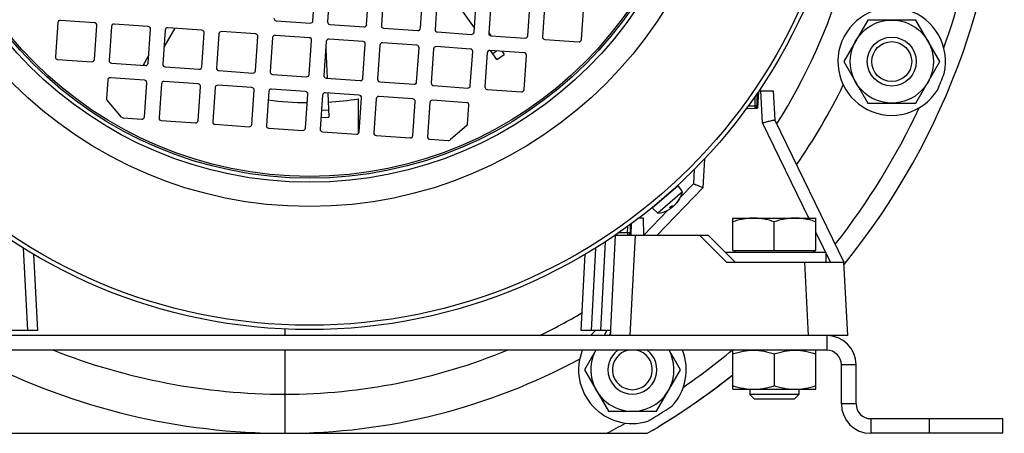
# Model space of a CAD drawing. Units: millimetres. Extents: x -1258 to 1090, y -456 to 868.
# Drawn here: x 889 to 1090, y 24 to 108 of the extents above; entities that cross this region are included whole.
import ezdxf

# ---------------------------------------------------------------- set-up
doc = ezdxf.new("R2010")
doc.units = ezdxf.units.MM
doc.header["$LTSCALE"] = 19.36
doc.layers.get('0').update_dxf_attribs({"linetype": 'CONTINUOUS'})
doc.layers.add('3_ALL_AXES', color=7, linetype='CONTINUOUS')

msp = doc.modelspace()

# ---------------------------------------------------------------- linework, layer by layer
at = {"color": 7, "linetype": 'CONTINUOUS'}
for p, q in [((948.93, 108.1), (949.42, 115.09)), ((952.41, 114.88), (951.92, 107.89)), ((959.9, 107.34), (960.39, 114.32)), ((963.38, 114.11), (962.9, 107.13)), ((970.88, 106.57), (971.37, 113.55)), ((974.36, 113.34), (973.87, 106.36)), ((981.91, 106.67), (976.96, 113.66)), ((981.85, 105.8), (982.34, 112.78)), ((985.33, 112.57), (984.84, 105.59)), ((992.82, 105.03), (993.31, 112.02)), ((996.3, 111.81), (995.82, 104.82)), ((1003.8, 104.27), (1004.29, 111.25)), ((896.78, 107.74), (896.29, 100.76)), ((904.3, 107.72), (897.31, 108.2)), ((904.27, 100.2), (904.76, 107.18)), ((907.75, 106.97), (907.26, 99.99)), ((915.27, 106.95), (908.29, 107.44)), ((926.24, 106.18), (919.26, 106.67)), ((941.41, 108.13), (948.4, 107.64)), ((952.39, 107.36), (959.37, 106.87)), ((1062.3, 108.27), (1057.39, 99.77)), ((1072.12, 108.27), (1062.3, 108.27)), ((1077.02, 99.77), (1072.12, 108.27)), ((915.24, 99.43), (915.73, 106.41)), ((918.72, 106.2), (918.24, 99.22)), ((920.71, 106.57), (918.48, 102.74)), ((926.22, 98.66), (926.71, 105.65)), ((929.7, 105.44), (929.21, 98.45)), ((937.21, 105.41), (930.23, 105.9)), ((937.19, 97.9), (937.68, 104.88)), ((940.67, 104.67), (940.18, 97.69)), ((948.19, 104.65), (941.2, 105.13)), ((963.36, 106.59), (970.34, 106.1)), ((974.33, 105.82), (981.32, 105.34)), ((984.85, 105.65), (985.26, 105.06)), ((985.31, 105.06), (992.29, 104.57)), ((948.16, 97.13), (948.65, 104.11)), ((951.64, 103.9), (951.16, 96.92)), ((959.16, 103.88), (952.18, 104.37)), ((959.14, 96.36), (959.62, 103.34)), ((962.62, 103.14), (962.13, 96.15)), ((970.13, 103.11), (963.15, 103.6)), ((981.11, 102.34), (974.12, 102.83)), ((996.28, 104.29), (1003.26, 103.8)), ((914.23, 99), (915.35, 100.92)), ((951.54, 102.4), (951.81, 96.37)), ((970.11, 95.59), (970.6, 102.58)), ((973.59, 102.37), (973.1, 95.39)), ((981.08, 94.83), (981.57, 101.81)), ((984.56, 101.6), (984.08, 94.62)), ((992.08, 101.58), (985.1, 102.06)), ((986.51, 100.18), (985.18, 102.06)), ((986.51, 100.18), (987.98, 101.22)), ((987.5, 101.9), (987.98, 101.22)), ((992.06, 94.06), (992.54, 101.04)), ((896.75, 100.22), (903.74, 99.73)), ((907.73, 99.46), (914.71, 98.97)), ((918.7, 98.69), (925.68, 98.2)), ((1057.39, 99.77), (1062.3, 91.27)), ((1072.12, 91.27), (1077.02, 99.77)), ((929.67, 97.92), (936.66, 97.43)), ((940.65, 97.15), (947.63, 96.67)), ((906.98, 96), (906.72, 92.22)), ((914.5, 95.97), (907.52, 96.46)), ((914.48, 88.46), (914.96, 95.44)), ((917.96, 95.23), (917.47, 88.25)), ((925.47, 95.21), (918.49, 95.7)), ((925.45, 87.69), (925.94, 94.67)), ((936.45, 94.44), (929.46, 94.93)), ((951.62, 96.39), (958.6, 95.9)), ((962.59, 95.62), (969.58, 95.13)), ((973.57, 94.85), (980.55, 94.36)), ((928.93, 94.46), (928.44, 87.48)), ((936.42, 86.92), (936.91, 93.91)), ((939.9, 93.7), (939.42, 86.71)), ((947.42, 93.67), (940.44, 94.16)), ((947.4, 86.16), (947.88, 93.14)), ((950.88, 92.93), (950.39, 85.95)), ((958.39, 92.91), (951.41, 93.39)), ((951.95, 93.36), (952.18, 88.38)), ((969.37, 92.14), (962.38, 92.63)), ((984.54, 94.08), (991.52, 93.6)), ((1039.71, 90.75), (1039.71, 93.29)), ((1039.96, 93.65), (1039.78, 90.27)), ((1040.04, 93.77), (1042.96, 93.77)), ((1042.96, 93.77), (1043.28, 87.77)), ((909.82, 88.43), (906.84, 91.85)), ((958.21, 85.05), (958.21, 92.16)), ((958.37, 85.39), (958.86, 92.37)), ((961.85, 92.16), (961.36, 85.18)), ((969.34, 84.62), (969.83, 91.6)), ((972.82, 91.4), (972.34, 84.41)), ((980.34, 91.37), (973.36, 91.86)), ((980.54, 87.05), (980.8, 90.84)), ((1062.3, 91.27), (1072.12, 91.27)), ((1037.51, 90.19), (1039.78, 90.27)), ((910.16, 88.26), (913.94, 87.99)), ((917.93, 87.72), (924.92, 87.23)), ((928.91, 86.95), (935.89, 86.46)), ((950.55, 88.31), (952.18, 88.38)), ((980.37, 86.71), (976.95, 83.74)), ((1042.55, 87.64), (1042.54, 87.64)), ((1043.28, 87.77), (1057.42, 58.77)), ((939.88, 86.18), (946.86, 85.69)), ((950.85, 85.41), (957.84, 84.92)), ((961.83, 84.65), (968.81, 84.16)), ((972.8, 83.88), (976.58, 83.61)), ((1026.83, 77.7), (1026.67, 74.78)), ((1024.05, 72.06), (1026.67, 74.78)), ((1027.25, 74.57), (1027.26, 74.57)), ((1018.26, 69.85), (1023.54, 74.44)), ((1024.47, 73.17), (1019.39, 68.76)), ((1022.22, 73.3), (1022.21, 73.31)), ((1024.47, 73.17), (1023.54, 74.44)), ((1019.58, 71), (1019.57, 71.01)), ((1023.71, 71.55), (1023.81, 71.64)), ((1016.53, 64.27), (1021.51, 69.43)), ((1019.39, 68.76), (1018.26, 69.85)), ((1021.82, 69.91), (1022.25, 70.29)), ((1022.23, 69.9), (1022.07, 70.13)), ((1013.78, 66.46), (1013.72, 64.75)), ((1013.94, 66.58), (1013.9, 64.27)), ((1016.47, 67.77), (1015.53, 67.77)), ((1016.53, 64.27), (1016.47, 67.77)), ((1034.71, 67.77), (1051.71, 67.77)), ((1034.71, 61.17), (1034.71, 67.77)), ((1043.21, 61.17), (1043.21, 67.01)), ((1051.71, 61.17), (1051.71, 67.77)), ((1009.71, 43.77), (1010.78, 64.27)), ((1010.69, 64.27), (1029.71, 64.27)), ((1035.21, 58.77), (1029.71, 64.27)), ((1029.71, 64.27), (1029.78, 64.2)), ((891.84, 60.38), (892.66, 44.77)), ((1003.76, 44.77), (1004.58, 60.38)), ((1053.71, 60.77), (1033.21, 60.77)), ((1034.71, 61.17), (1051.71, 61.17)), ((1035.11, 61.17), (1035.11, 60.77)), ((1051.31, 61.17), (1051.31, 60.77)), ((1053.71, 60.77), (1053.71, 58.77)), ((1033.44, 58.77), (1057.42, 58.77)), ((1058.21, 43.77), (1057.42, 58.77)), ((892.66, 44.77), (886.71, 44.77)), ((1009.71, 44.77), (1003.76, 44.77)), ((1009.01, 44.77), (1008.43, 43.77)), ((1009.71, 44.77), (1009.71, 43.77)), ((1058.21, 43.77), (1053.93, 43.77)), ((1053.91, 40.77), (835.91, 40.77)), ((1006.7, 40.77), (1004.39, 36.77)), ((1024.02, 36.77), (1021.71, 40.77)), ((1034.71, 32.77), (1034.71, 40.77)), ((1051.71, 32.77), (1051.71, 40.77)), ((1043.21, 40.01), (1043.21, 33.53)), ((1004.39, 36.77), (1009.3, 28.27)), ((1019.12, 28.27), (1024.02, 36.77)), ((1056.91, 29.77), (1056.91, 37.77)), ((1034.71, 32.77), (1051.71, 32.77)), ((1038.21, 32.77), (1038.21, 31.69)), ((1048.21, 32.77), (1048.21, 31.69)), ((1048.21, 31.69), (1038.21, 31.69)), ((1038.21, 31.69), (1039.13, 30.77)), ((1047.29, 30.77), (1039.13, 30.77)), ((1048.21, 31.69), (1047.29, 30.77)), ((1009.3, 28.27), (1019.12, 28.27)), ((1089.91, 23.77), (1089.91, 26.77)), ((866.53, 23.77), (1017.23, 23.77)), ((1089.91, 23.77), (1062.91, 23.77))]:
    msp.add_line(p, q, dxfattribs=at)
at = {"color": 9, "linetype": 'CONTINUOUS'}
for p, q in [((986.5, 101.97), (985.67, 101.38)), ((914.5, 98.98), (914.29, 99.1)), ((1039.23, 92.59), (1039.23, 90.75)), ((1040.81, 87.22), (1040.46, 93.77)), ((1037.89, 90.71), (1039.23, 90.75)), ((1039.71, 90.75), (1039.23, 90.75)), ((952.11, 89.84), (950.66, 89.78)), ((1050.29, 67.77), (1040.81, 87.22)), ((1028.94, 79.89), (1028.63, 73.99)), ((1028.63, 73.99), (1019.24, 64.27)), ((1023.08, 70.65), (1023.06, 70.66)), ((1023.72, 71.57), (1023.84, 71.68)), ((1021.81, 69.91), (1022.25, 70.29)), ((1022.06, 70.12), (1022.22, 69.9)), ((1022.45, 70.1), (1022.32, 70.29)), ((1013.22, 64.75), (1011.39, 64.75)), ((1013.22, 64.75), (1013.27, 66.09)), ((1013.22, 64.75), (1013.22, 64.27)), ((1054.68, 58.77), (1051.71, 64.87)), ((1007.76, 44.77), (1008.71, 62.95)), ((1014.78, 64.27), (1013.7, 43.77)), ((1033.44, 58.77), (1027.94, 64.27)), ((890.66, 44.77), (889.77, 61.64)), ((1006.64, 61.63), (1005.76, 44.77)), ((1050.22, 43.77), (1049.43, 58.77)), ((943.21, 45.08), (943.21, 43.77)), ((1053.91, 43.77), (1053.91, 40.77)), ((943.21, 40.77), (943.21, 23.77)), ((1059.91, 37.77), (1056.91, 37.77)), ((1059.91, 29.77), (1056.91, 29.77)), ((1062.91, 26.77), (1062.91, 23.77)), ((1074.91, 23.77), (1074.91, 26.77))]:
    msp.add_line(p, q, dxfattribs=at)
at = {"color": 3, "linetype": 'CONTINUOUS'}
for p, q in [((1053.91, 43.77), (835.91, 43.77)), ((1059.91, 29.77), (1059.91, 37.77)), ((1062.91, 26.77), (1089.91, 26.77))]:
    msp.add_line(p, q, dxfattribs=at)
at = {"color": 7, "linetype": 'CONTINUOUS'}
for centre, radius in [((948.21, 155.77), 110.8), ((1067.21, 99.77), 8.5), ((1067.21, 99.77), 5), ((1067.21, 99.77), 4.08)]:
    msp.add_circle(centre, radius, dxfattribs=at)
at = {"color": 9, "linetype": 'CONTINUOUS'}
for radius in [109.92, 85.63, 80.68, 79.85, 79.49]:
    msp.add_circle((948.21, 155.77), radius, dxfattribs=at)
at = {"color": 7, "linetype": 'CONTINUOUS'}
for centre, radius, start, end in [((943.21, 150.77), 119, 327.5834, 360), ((943.21, 150.77), 147, 321.0001, 360), ((941.45, 108.63), 0.5, 176, 266), ((897.28, 107.7), 0.5, 86, 176), ((904.26, 107.22), 0.5, 356, 86), ((908.25, 106.94), 0.5, 86, 176), ((915.23, 106.45), 0.5, 356, 86), ((919.22, 106.17), 0.5, 86, 176), ((948.43, 108.14), 0.5, 266, 356), ((952.42, 107.86), 0.5, 176, 266), ((959.41, 107.37), 0.5, 266, 356), ((963.4, 107.09), 0.5, 176, 266), ((926.21, 105.68), 0.5, 356, 86), ((930.2, 105.4), 0.5, 86, 176), ((937.18, 104.91), 0.5, 356, 86), ((941.17, 104.64), 0.5, 86, 176), ((948.15, 104.15), 0.5, 356, 86), ((970.38, 106.6), 0.5, 266, 356), ((974.37, 106.32), 0.5, 176, 266), ((981.35, 105.84), 0.5, 266, 356), ((985.34, 105.56), 0.5, 176, 266), ((992.32, 105.07), 0.5, 266, 356), ((996.32, 104.79), 0.5, 176, 266), ((952.14, 103.87), 0.5, 86, 176), ((959.13, 103.38), 0.5, 356, 86), ((963.12, 103.1), 0.5, 86, 176), ((970.1, 102.61), 0.5, 356, 86), ((974.09, 102.33), 0.5, 86, 176), ((1003.3, 104.3), 0.5, 266, 356), ((896.79, 100.72), 0.5, 176, 266), ((981.07, 101.85), 0.5, 356, 86), ((985.06, 101.57), 0.5, 86, 176), ((992.05, 101.08), 0.5, 356, 86), ((903.77, 100.23), 0.5, 266, 356), ((907.76, 99.95), 0.5, 176, 266), ((914.75, 99.47), 0.5, 266, 356), ((918.74, 99.19), 0.5, 176, 266), ((925.72, 98.7), 0.5, 266, 356), ((929.71, 98.42), 0.5, 176, 266), ((936.69, 97.93), 0.5, 266, 356), ((940.68, 97.65), 0.5, 176, 266), ((947.66, 97.16), 0.5, 266, 356), ((951.65, 96.89), 0.5, 176, 266), ((907.48, 95.96), 0.5, 86, 176), ((914.47, 95.48), 0.5, 356, 86), ((918.46, 95.2), 0.5, 86, 176), ((925.44, 94.71), 0.5, 356, 86), ((929.43, 94.43), 0.5, 86, 176), ((958.64, 96.4), 0.5, 266, 356), ((962.63, 96.12), 0.5, 176, 266), ((969.61, 95.63), 0.5, 266, 356), ((973.6, 95.35), 0.5, 176, 266), ((980.58, 94.86), 0.5, 266, 356), ((984.57, 94.58), 0.5, 176, 266), ((936.41, 93.94), 0.5, 356, 86), ((940.4, 93.66), 0.5, 86, 176), ((947.39, 93.17), 0.5, 356, 86), ((951.38, 92.89), 0.5, 86, 176), ((958.36, 92.41), 0.5, 356, 86), ((962.35, 92.13), 0.5, 86, 176), ((991.56, 94.09), 0.5, 266, 356), ((907.22, 92.18), 0.5, 176, 221), ((948.21, 155.77), 64.39, 262.4798, 269.6031), ((948.21, 155.77), 64.39, 273.409, 278.9345), ((969.33, 91.64), 0.5, 356, 86), ((973.32, 91.36), 0.5, 86, 176), ((980.31, 90.87), 0.5, 356, 86), ((1039.21, 90.75), 0.5, 272, 360), ((910.19, 88.76), 0.5, 221, 266), ((913.98, 88.49), 0.5, 266, 356), ((917.97, 88.21), 0.5, 176, 266), ((924.95, 87.73), 0.5, 266, 356), ((928.94, 87.45), 0.5, 176, 266), ((935.92, 86.96), 0.5, 266, 356), ((939.91, 86.68), 0.5, 176, 266), ((980.04, 87.09), 0.5, 311, 356), ((946.9, 86.19), 0.5, 266, 356), ((950.89, 85.91), 0.5, 176, 266), ((957.87, 85.42), 0.5, 266, 356), ((961.86, 85.14), 0.5, 176, 266), ((968.84, 84.66), 0.5, 266, 356), ((972.83, 84.38), 0.5, 176, 266), ((976.62, 84.11), 0.5, 266, 311), ((1018.67, 74.71), 6, 328.1506, 345.0874), ((1018.77, 74.45), 5.73, 316.8092, 329.4018), ((1020.8, 72.78), 3.12, 316.3047, 316.8532), ((1019.02, 74.45), 5.56, 316.8463, 323.0351), ((1019.04, 74.44), 5.54, 323.04, 327.9012), ((1018.71, 74.49), 5.8, 329.3685, 329.564), ((1018.71, 74.49), 5.8, 329.564, 329.781), ((1019.04, 74.43), 5.53, 327.9028, 328.6408), ((1019.04, 74.43), 5.54, 328.6408, 329.3788), ((1019.04, 74.43), 5.53, 329.3788, 330.1171), ((1018.67, 74.71), 6, 276.9128, 298.9612), ((1018.88, 74.32), 5.56, 298.9655, 305.1537), ((1022.47, 71.94), 1.66, 262.4419, 262.7657), ((1022.46, 71.86), 1.58, 262.7579, 264.6324), ((1013.22, 64.77), 0.5, 270, 358), ((943.21, 150.77), 119, 295.9515, 300.6948), ((1014.21, 36.77), 8.5, 121.968, 124.5537), ((943.21, 160.77), 129, 248.4713, 270), ((943.21, 150.77), 119, 270, 292.426), ((1014.21, 36.77), 8.5, 151.9259, 28.0741), ((1014.21, 36.77), 5, 126.8632, 53.1368), ((1014.21, 36.77), 4.08, 101.3166, 78.6834), ((1053.91, 37.77), 3, 0, 90), ((943.21, 150.77), 147, 300.2375, 308.4953), ((1062.91, 29.77), 6, 180, 270)]:
    msp.add_arc(centre, radius, start, end, dxfattribs=at)
at = {"color": 3, "linetype": 'CONTINUOUS'}
for centre, radius, start, end in [((1053.91, 37.77), 6, 0, 90), ((1062.91, 29.77), 3, 180, 270)]:
    msp.add_arc(centre, radius, start, end, dxfattribs=at)
at = {"color": 9, "linetype": 'CONTINUOUS'}
for points, knots in [([(1039.23, 90.75), (1039.23, 90.72), (1039.23, 90.6), (1039.24, 90.48), (1039.24, 90.4)], [0, 0, 0, 0, 0.275925, 1, 1, 1, 1]), ([(1039.24, 90.4), (1039.24, 90.38), (1039.23, 90.35), (1039.23, 90.31), (1039.23, 90.29), (1039.23, 90.28), (1039.23, 90.26), (1039.23, 90.26), (1039.23, 90.25), (1039.22, 90.25)], [0, 0, 0, 0, 0.420451, 0.59122, 0.733462, 0.845891, 0.927594, 0.97826, 1, 1, 1, 1]), ([(1013.58, 64.74), (1013.55, 64.74), (1013.43, 64.74), (1013.32, 64.74), (1013.22, 64.75)], [0, 0, 0, 0, 0.214339, 1, 1, 1, 1]), ([(1013.72, 64.75), (1013.72, 64.75), (1013.72, 64.75), (1013.71, 64.75), (1013.7, 64.75), (1013.68, 64.74), (1013.66, 64.74), (1013.63, 64.74), (1013.6, 64.74), (1013.58, 64.74)], [0, 0, 0, 0, 0.02174, 0.072406, 0.154109, 0.266538, 0.40878, 0.579549, 1, 1, 1, 1])]:
    msp.add_open_spline(points, degree=3, knots=knots, dxfattribs=at)
at = {"color": 7, "linetype": 'CONTINUOUS'}
for points, knots in [([(1042.54, 87.64), (1042.27, 87.58), (1041.69, 87.44), (1041.12, 87.3), (1040.81, 87.22)], [0, 0, 0, 0, 0.460053, 1, 1, 1, 1]), ([(1043.28, 87.77), (1043.28, 87.77), (1043.27, 87.77), (1043.26, 87.77), (1043.24, 87.77), (1043.21, 87.77), (1043.16, 87.76), (1043.07, 87.75), (1042.97, 87.73), (1042.85, 87.71), (1042.71, 87.68), (1042.61, 87.65), (1042.55, 87.64)], [0, 0, 0, 0, 0.007568, 0.021904, 0.043863, 0.073602, 0.156349, 0.269546, 0.412087, 0.582529, 0.779152, 1, 1, 1, 1]), ([(1026.67, 74.78), (1026.67, 74.78), (1026.68, 74.78), (1026.69, 74.78), (1026.7, 74.77), (1026.72, 74.77), (1026.74, 74.76), (1026.78, 74.75), (1026.84, 74.73), (1026.92, 74.7), (1027.02, 74.66), (1027.13, 74.62), (1027.21, 74.59), (1027.25, 74.57)], [0, 0, 0, 0, 0.007815, 0.022765, 0.045463, 0.075989, 0.114297, 0.160283, 0.274692, 0.417766, 0.58772, 0.782529, 1, 1, 1, 1]), ([(1027.26, 74.57), (1027.48, 74.48), (1027.93, 74.29), (1028.39, 74.1), (1028.63, 73.99)], [0, 0, 0, 0, 0.462822, 1, 1, 1, 1]), ([(1022.71, 70.33), (1022.71, 70.33), (1022.73, 70.34), (1022.76, 70.36), (1022.81, 70.4), (1022.88, 70.46), (1022.92, 70.51), (1022.95, 70.53)], [0, 0, 0, 0, 0.059401, 0.145064, 0.383977, 0.683588, 1, 1, 1, 1]), ([(1023.06, 70.62), (1023.04, 70.61), (1023.02, 70.59), (1022.99, 70.56), (1022.97, 70.54), (1022.96, 70.53), (1022.95, 70.52), (1022.94, 70.52), (1022.94, 70.52), (1022.94, 70.52)], [0, 0, 0, 0, 0.403808, 0.574897, 0.720366, 0.837144, 0.922918, 0.976483, 1, 1, 1, 1]), ([(1021.91, 69.89), (1021.9, 69.89), (1021.87, 69.89), (1021.83, 69.9), (1021.81, 69.91)], [0, 0, 0, 0, 0.241481, 1, 1, 1, 1]), ([(1021.82, 69.91), (1021.82, 69.91), (1021.82, 69.91), (1021.81, 69.91), (1021.81, 69.91)], [0, 0, 0, 0, 0.216926, 1, 1, 1, 1]), ([(1022.12, 69.88), (1022.1, 69.88), (1022.04, 69.87), (1021.97, 69.88), (1021.91, 69.89)], [0, 0, 0, 0, 0.232066, 1, 1, 1, 1]), ([(1022.08, 69.78), (1022.1, 69.8), (1022.13, 69.82), (1022.17, 69.85), (1022.19, 69.86), (1022.21, 69.88), (1022.22, 69.89), (1022.23, 69.9), (1022.23, 69.9), (1022.23, 69.9)], [0, 0, 0, 0, 0.39762, 0.569053, 0.716055, 0.834798, 0.922325, 0.976886, 1, 1, 1, 1]), ([(1022.22, 69.9), (1022.21, 69.9), (1022.18, 69.89), (1022.15, 69.88), (1022.12, 69.88)], [0, 0, 0, 0, 0.242681, 1, 1, 1, 1]), ([(1022.23, 69.9), (1022.23, 69.9), (1022.22, 69.9), (1022.22, 69.9), (1022.22, 69.9)], [0, 0, 0, 0, 0.320834, 1, 1, 1, 1]), ([(1022.45, 70.1), (1022.45, 70.1), (1022.44, 70.09), (1022.41, 70.06), (1022.37, 70.02), (1022.3, 69.96), (1022.25, 69.92), (1022.23, 69.91)], [0, 0, 0, 0, 0.059487, 0.14447, 0.380925, 0.679477, 1, 1, 1, 1]), ([(1022.31, 70.29), (1022.38, 70.28), (1022.52, 70.28), (1022.65, 70.3), (1022.71, 70.33)], [0, 0, 0, 0, 0.542586, 1, 1, 1, 1]), ([(1022.52, 70.28), (1022.51, 70.27), (1022.5, 70.2), (1022.47, 70.14), (1022.45, 70.1)], [0, 0, 0, 0, 0.266639, 1, 1, 1, 1]), ([(1038.96, 67.77), (1038.6, 67.77), (1037.88, 67.73), (1036.81, 67.58), (1035.75, 67.34), (1035.05, 67.12), (1034.71, 67.01)], [0, 0, 0, 0, 0.248842, 0.49824, 0.748575, 1, 1, 1, 1]), ([(1043.21, 67.01), (1042.86, 67.12), (1042.17, 67.34), (1041.11, 67.58), (1040.04, 67.73), (1039.32, 67.77), (1038.96, 67.77)], [0, 0, 0, 0, 0.251424, 0.501758, 0.751157, 1, 1, 1, 1]), ([(1047.46, 67.77), (1047.1, 67.77), (1046.38, 67.73), (1045.31, 67.58), (1044.25, 67.34), (1043.55, 67.12), (1043.21, 67.01)], [0, 0, 0, 0, 0.248842, 0.49824, 0.748575, 1, 1, 1, 1]), ([(1051.71, 67.01), (1051.36, 67.12), (1050.67, 67.34), (1049.61, 67.58), (1048.54, 67.73), (1047.82, 67.77), (1047.46, 67.77)], [0, 0, 0, 0, 0.251424, 0.501758, 0.751157, 1, 1, 1, 1]), ([(1034.71, 40.01), (1035.05, 40.12), (1035.75, 40.34), (1036.81, 40.58), (1037.88, 40.73), (1038.6, 40.77), (1038.96, 40.77)], [0, 0, 0, 0, 0.251423, 0.501757, 0.751155, 1, 1, 1, 1]), ([(1038.96, 40.77), (1039.32, 40.77), (1040.04, 40.73), (1041.11, 40.58), (1042.17, 40.34), (1042.86, 40.12), (1043.21, 40.01)], [0, 0, 0, 0, 0.248843, 0.498242, 0.748576, 1, 1, 1, 1]), ([(1043.21, 40.01), (1043.55, 40.12), (1044.25, 40.34), (1045.31, 40.58), (1046.38, 40.73), (1047.1, 40.77), (1047.46, 40.77)], [0, 0, 0, 0, 0.251423, 0.501757, 0.751155, 1, 1, 1, 1]), ([(1047.46, 40.77), (1047.82, 40.77), (1048.54, 40.73), (1049.61, 40.58), (1050.67, 40.34), (1051.36, 40.12), (1051.71, 40.01)], [0, 0, 0, 0, 0.248843, 0.498242, 0.748576, 1, 1, 1, 1]), ([(1034.71, 33.53), (1035.05, 33.41), (1035.75, 33.2), (1036.81, 32.96), (1037.88, 32.8), (1038.6, 32.77), (1038.96, 32.77)], [0, 0, 0, 0, 0.251423, 0.501757, 0.751155, 1, 1, 1, 1]), ([(1038.96, 32.77), (1039.32, 32.77), (1040.04, 32.8), (1041.11, 32.96), (1042.17, 33.2), (1042.86, 33.41), (1043.21, 33.53)], [0, 0, 0, 0, 0.248843, 0.498242, 0.748576, 1, 1, 1, 1]), ([(1043.21, 33.53), (1043.55, 33.41), (1044.25, 33.2), (1045.31, 32.96), (1046.38, 32.8), (1047.1, 32.77), (1047.46, 32.77)], [0, 0, 0, 0, 0.251423, 0.501757, 0.751155, 1, 1, 1, 1]), ([(1047.46, 32.77), (1047.82, 32.77), (1048.54, 32.8), (1049.61, 32.96), (1050.67, 33.2), (1051.36, 33.41), (1051.71, 33.53)], [0, 0, 0, 0, 0.248843, 0.498242, 0.748576, 1, 1, 1, 1])]:
    msp.add_open_spline(points, degree=3, knots=knots, dxfattribs=at)
msp.add_open_spline([(1023.84, 71.68), (1023.83, 71.66), (1023.82, 71.65), (1023.81, 71.64)], degree=3, dxfattribs=at)
at = {"layer": '3_ALL_AXES', "color": 9, "linetype": 'CONTINUOUS'}
for centre, radius, start, end in [((943.21, 150.77), 143, 340.3059, 360), ((943.21, 150.77), 127, 325.3897, 333.9454), ((943.21, 150.77), 143, 321.8386, 334.9803), ((943.21, 150.77), 143, 304.6992, 309.715), ((943.21, 160.77), 137, 243.0133, 270), ((943.21, 150.77), 127, 270, 298.3051), ((943.21, 150.77), 143, 297.3631, 299.1307)]:
    msp.add_arc(centre, radius, start, end, dxfattribs=at)
at = {"layer": '3_ALL_AXES', "color": 7, "linetype": 'CONTINUOUS'}
for centre, radius, start, end in [((1067.21, 99.77), 11, 347.2232, 328.0631), ((943.21, 150.77), 144.94, 336.9194, 338.3668), ((1014.21, 36.77), 11, 133.341, 140.4782), ((1014.21, 36.77), 11, 158.6764, 286.5171), ((1014.21, 36.77), 11, 317.3127, 21.324), ((943.21, 150.77), 147, 301.2452, 308.4955), ((943.21, 150.77), 144.94, 300.7603, 303.0696)]:
    msp.add_arc(centre, radius, start, end, dxfattribs=at)

doc.saveas('drawing.dxf')
